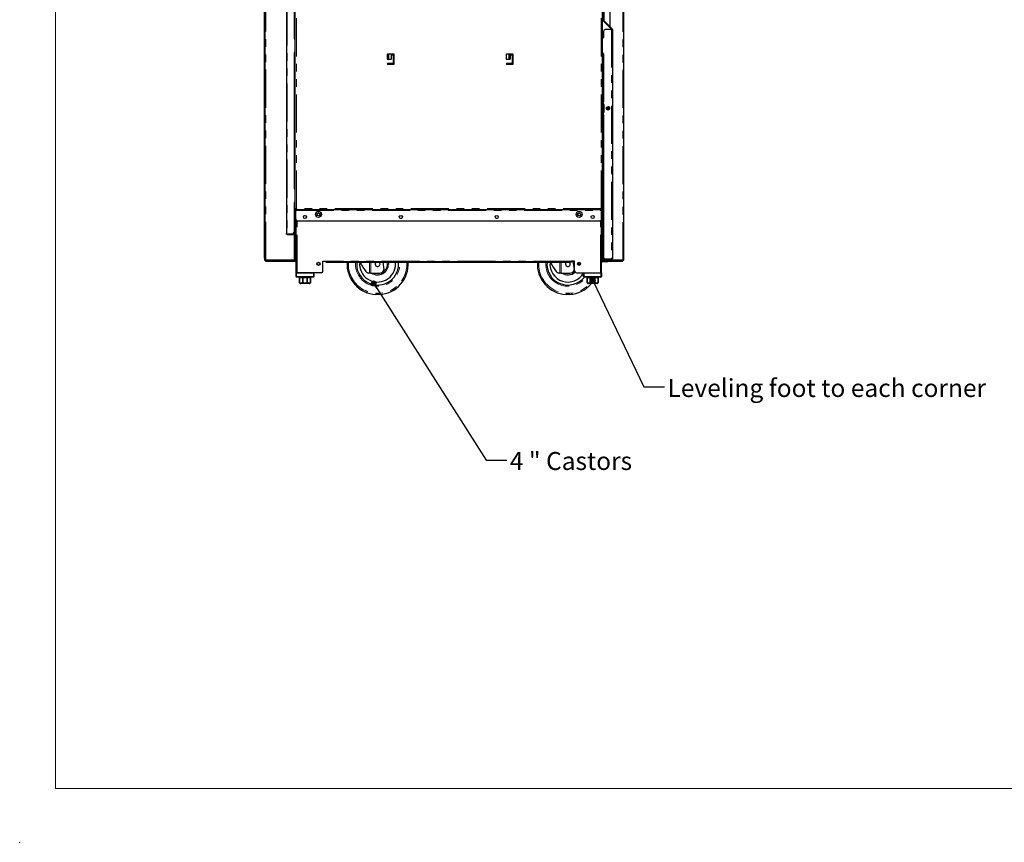
# Model space of a CAD drawing. Units: millimetres. Extents: x 0 to 586, y 0 to 420.
# Drawn here: x 0 to 164, y 0 to 137 of the extents above; entities that cross this region are included whole.
import ezdxf

# ---------------------------------------------------------------- set-up
doc = ezdxf.new("R2010")
doc.units = ezdxf.units.MM
doc.header["$PDSIZE"] = -1
doc.linetypes.add('PHANTOM', pattern=[12.7, 6.35, -1.27, 1.27, -1.27, 1.27, -1.27])
doc.styles.add('SLDTEXTSTYLE0', font='TXT', dxfattribs={"width": 0.605})
doc.dimstyles.new('SLDDIMSTYLE0', dxfattribs={"dimtxt": 0.18, "dimasz": 1, "dimexe": 0, "dimexo": 0.0625, "dimgap": 0, "dimtad": 0, "dimtih": 1, "dimtoh": 1, "dimdec": 0, "dimrnd": 1e-09, "dimzin": 0, "dimdsep": 46, "dimtxsty": 'Standard', "dimblk1": 'DOT', "dimblk2": 'DOT', "dimsah": 1, "dimcen": 0.09, "dimadec": 0, "dimazin": 0, "dimtfac": 1, "dimtdec": 0, "dimtofl": 0, "dimtmove": 0, "dimatfit": 3, "dimldrblk": 'DOT', "dimfxl": 0, "dimfrac": 2, "dimtolj": 1, "dimtzin": 0, "dimarcsym": 0})

# ---------------------------------------------------------------- blocks, each defined once
blk = doc.blocks.new('_DOT')
at = {"color": 0, "linetype": 'ByBlock', "lineweight": -2}
blk.add_line((-0.5, 0), (-1, 0), dxfattribs=at)
at = {"color": 0, "linetype": 'ByBlock', "const_width": 0.5}
blk.add_lwpolyline([(-0.25, 0, 1), (0.25, 0, 1)], format="xyb", close=True, dxfattribs=at)

msp = doc.modelspace()

# ---------------------------------------------------------------- linework, layer by layer
at = {"color": 7, "linetype": 'Continuous', "lineweight": 18}
for q in [(5.873, 411.004), (579.873, 9.004)]:
    msp.add_line((5.873, 9.004), q, dxfattribs=at)
at = {"color": 7, "linetype": 'Continuous', "lineweight": 25}
for p, q in [((100.717, 97.2), (100.717, 297.14)), ((40.717, 97.5), (40.717, 139.98)), ((40.817, 97.5), (40.817, 139.98)), ((45.817, 134.13), (45.817, 140.088)), ((44.377, 139.32), (44.377, 101.64)), ((45.677, 139.073), (45.677, 134.13)), ((45.837, 105.738), (45.837, 139.063)), ((97.137, 105.738), (97.137, 139.063)), ((97.287, 139.29), (97.287, 137.175)), ((97.387, 139.29), (97.387, 137.175)), ((98.417, 136.12), (98.417, 139.179)), ((97.137, 137.2), (97.147, 137.2)), ((97.147, 137.2), (97.187, 137.2)), ((98.587, 135.8), (97.187, 137.2)), ((97.334, 137.062), (98.669, 135.727)), ((97.404, 137.133), (98.74, 135.797)), ((97.287, 135.384), (97.287, 134.35)), ((98.627, 135.684), (97.587, 135.684)), ((98.417, 135.97), (98.417, 135.979)), ((98.587, 135.684), (98.587, 135.8)), ((98.627, 135.684), (98.775, 135.684)), ((98.787, 135.684), (98.775, 135.684)), ((98.787, 135.684), (98.787, 97.41)), ((45.677, 134.13), (45.837, 134.13)), ((97.287, 134.35), (97.137, 134.2)), ((45.677, 131.78), (45.677, 109.18)), ((45.817, 118.125), (45.817, 131.952)), ((61.224, 131.525), (61.224, 130.75)), ((61.253, 131.584), (61.253, 130.75)), ((62.299, 131.6), (61.299, 131.6)), ((62.374, 129.975), (62.374, 131.525)), ((81.074, 131.525), (81.074, 130.75)), ((82.149, 131.6), (81.149, 131.6)), ((81.545, 131.6), (81.545, 131.01)), ((81.545, 131.469), (81.645, 131.469)), ((81.645, 131.01), (81.645, 131.6)), ((81.713, 131.01), (81.713, 131.6)), ((81.721, 131.6), (81.721, 130.75)), ((81.921, 131.6), (81.921, 131.45)), ((82.021, 131.6), (82.021, 131.584)), ((82.021, 131.584), (82.195, 131.584)), ((82.224, 129.975), (82.224, 131.525)), ((97.287, 131.65), (97.287, 123.65)), ((61.224, 130.75), (61.899, 130.75)), ((61.253, 130.034), (61.253, 129.917)), ((61.26, 130.039), (61.26, 129.911)), ((62.224, 130.05), (61.299, 130.05)), ((61.299, 129.9), (62.299, 129.9)), ((61.328, 130.05), (61.328, 129.9)), ((61.338, 130.05), (61.338, 129.9)), ((61.739, 129.9), (61.739, 130.05)), ((61.899, 131.45), (62.224, 131.45)), ((61.899, 130.75), (61.899, 131.45)), ((62.224, 131.45), (62.224, 130.05)), ((81.074, 130.75), (81.749, 130.75)), ((82.074, 130.05), (81.149, 130.05)), ((81.149, 129.9), (82.149, 129.9)), ((81.234, 130.05), (81.234, 129.9)), ((81.645, 131.3), (81.545, 131.3)), ((81.713, 131.01), (81.645, 131.01)), ((81.645, 129.9), (81.645, 130.05)), ((81.713, 129.9), (81.713, 130.05)), ((81.749, 131.359), (81.721, 131.359)), ((81.721, 130.05), (81.721, 129.9)), ((81.749, 131.45), (82.074, 131.45)), ((81.749, 130.75), (81.749, 131.45)), ((81.921, 130.05), (81.921, 129.9)), ((82.021, 130.05), (82.021, 129.9)), ((82.074, 131.45), (82.074, 130.05)), ((82.221, 130.109), (82.074, 130.109)), ((82.221, 131.034), (82.224, 131.034)), ((97.177, 123.65), (97.177, 123.296)), ((97.177, 123.65), (97.287, 123.65)), ((97.268, 123.296), (97.285, 123.296)), ((97.177, 121.805), (97.177, 121.45)), ((97.285, 121.805), (97.268, 121.805)), ((97.337, 123.2), (97.337, 121.9)), ((97.354, 123.2), (97.354, 121.9)), ((97.357, 121.9), (97.357, 123.2)), ((97.907, 122.553), (97.905, 122.389)), ((98.205, 122.399), (98.207, 122.548)), ((97.287, 121.45), (97.177, 121.45)), ((97.287, 121.45), (97.287, 97.658)), ((45.837, 118.125), (45.677, 118.125)), ((45.837, 117.175), (45.677, 117.175)), ((45.817, 109.009), (45.817, 117.175)), ((97.147, 111.114), (97.287, 111.13)), ((45.837, 106.83), (45.677, 106.83)), ((45.677, 106.83), (45.677, 101.888)), ((45.817, 97.25), (45.817, 106.83)), ((45.837, 105.738), (45.957, 105.738)), ((45.837, 104.02), (45.837, 105.738)), ((45.957, 104.02), (45.957, 105.738)), ((45.957, 105.738), (45.989, 105.738)), ((45.974, 105.6), (45.974, 105.72)), ((96.999, 105.6), (45.974, 105.6)), ((45.974, 105.6), (45.974, 105.5)), ((45.974, 104.02), (45.974, 105.5)), ((97.017, 105.738), (96.984, 105.738)), ((96.987, 105.735), (96.987, 105.738)), ((96.999, 105.6), (96.999, 105.72)), ((96.999, 105.6), (96.999, 105.5)), ((96.999, 104.02), (96.999, 105.5)), ((97.137, 105.738), (97.017, 105.738)), ((97.017, 104.02), (97.017, 105.738)), ((97.137, 104.02), (97.137, 105.738)), ((45.837, 103.72), (45.837, 104.02)), ((45.957, 103.72), (45.837, 103.72)), ((45.957, 104.02), (45.957, 103.72)), ((45.987, 95.08), (45.987, 103.935)), ((96.699, 103.72), (46.274, 103.72)), ((63.366, 104.19), (63.599, 104.19)), ((79.374, 104.19), (79.607, 104.19)), ((96.987, 95.08), (96.987, 103.935)), ((97.017, 104.02), (97.017, 103.72)), ((97.017, 103.72), (97.137, 103.72)), ((97.107, 97.08), (97.107, 103.72)), ((97.137, 103.72), (97.137, 104.02)), ((45.677, 101.78), (45.677, 101.888)), ((97.137, 102.141), (97.137, 102.158)), ((97.137, 97.2), (97.137, 102.041)), ((97.287, 102.158), (97.147, 102.158)), ((97.147, 102.14), (97.287, 102.14)), ((97.147, 102.04), (97.287, 102.04)), ((44.537, 101.588), (45.377, 101.588)), ((44.537, 101.58), (45.517, 101.58)), ((44.537, 101.48), (45.517, 101.48)), ((45.577, 101.64), (45.577, 101.664)), ((45.677, 101.64), (45.677, 101.78)), ((40.717, 97.5), (40.717, 97.2)), ((40.717, 97.2), (40.817, 97.2)), ((40.817, 97.268), (40.817, 97.5)), ((40.817, 97.25), (40.817, 97.268)), ((40.817, 97.2), (40.817, 97.25)), ((40.817, 97.25), (40.977, 97.25)), ((40.877, 97.2), (40.817, 97.2)), ((40.877, 97.14), (40.877, 97.2)), ((40.877, 97.14), (40.877, 97.04)), ((41.177, 97.14), (40.877, 97.14)), ((40.877, 97.04), (41.177, 97.04)), ((40.977, 97.25), (45.657, 97.25)), ((41.177, 97.14), (45.987, 97.14)), ((41.177, 97.04), (45.987, 97.04)), ((45.657, 97.25), (45.817, 97.25)), ((50.486, 97.05), (50.986, 97.05)), ((50.486, 95.38), (50.486, 97.05)), ((50.487, 95.38), (50.487, 97.05)), ((50.487, 97.04), (50.986, 97.04)), ((50.986, 96.99), (50.986, 97.05)), ((50.986, 96.99), (50.986, 96.87)), ((51.286, 96.99), (50.986, 96.99)), ((51.286, 96.99), (91.687, 96.99)), ((91.687, 96.99), (91.987, 96.99)), ((91.987, 96.99), (91.987, 97.05)), ((92.487, 97.05), (91.987, 97.05)), ((91.987, 96.99), (91.987, 96.87)), ((92.212, 97.05), (92.423, 95.634)), ((92.487, 95.38), (92.487, 97.05)), ((92.487, 95.38), (92.487, 97.05)), ((96.987, 97.04), (96.991, 97.04)), ((97.107, 97.14), (97.947, 97.14)), ((97.122, 97.04), (97.931, 97.04)), ((97.137, 97.2), (97.317, 97.2)), ((97.587, 97.02), (97.167, 97.02)), ((97.287, 97.41), (97.287, 97.658)), ((97.317, 97.2), (97.947, 97.2)), ((97.387, 97.41), (97.387, 97.434)), ((97.447, 97.35), (98.627, 97.35)), ((98.627, 97.25), (97.447, 97.25)), ((98.627, 97.358), (97.587, 97.358)), ((97.587, 97.02), (97.887, 97.02)), ((97.887, 97.02), (97.887, 96.9)), ((97.947, 97.358), (97.947, 97.35)), ((97.947, 97.25), (97.947, 97.08)), ((98.062, 97.04), (100.257, 97.04)), ((98.067, 97.358), (98.067, 97.35)), ((98.067, 97.25), (98.067, 97.08)), ((98.067, 97.2), (98.717, 97.2)), ((98.067, 97.14), (100.257, 97.14)), ((98.457, 97.35), (98.453, 97.358)), ((98.627, 97.25), (98.627, 97.35)), ((100.557, 97.2), (98.717, 97.2)), ((100.557, 97.14), (100.257, 97.14)), ((100.257, 97.04), (100.557, 97.04)), ((100.557, 97.2), (100.717, 97.2)), ((100.557, 97.2), (100.557, 97.14)), ((100.557, 97.04), (100.557, 97.14)), ((50.986, 96.87), (51.286, 96.87)), ((51.286, 96.87), (91.687, 96.87)), ((60.479, 96.87), (60.663, 95.634)), ((63.107, 96.54), (63.091, 96.87)), ((91.987, 96.87), (91.687, 96.87)), ((93.167, 96.54), (93.157, 96.354)), ((97.587, 96.9), (97.167, 96.9)), ((97.887, 96.9), (97.587, 96.9)), ((45.987, 94.48), (45.987, 95.08)), ((45.987, 95.08), (46.087, 95.08)), ((46.087, 95.08), (48.887, 95.08)), ((48.887, 94.38), (46.087, 94.38)), ((50.186, 95.08), (46.167, 95.08)), ((46.487, 94.38), (46.487, 94.28)), ((46.487, 94.28), (46.562, 94.28)), ((46.562, 94.28), (46.562, 93.58)), ((46.564, 94.28), (47.101, 94.28)), ((46.564, 93.58), (46.564, 94.28)), ((47.101, 94.28), (47.101, 93.58)), ((47.107, 94.28), (47.867, 94.28)), ((47.107, 93.58), (47.107, 94.28)), ((47.867, 94.28), (47.867, 93.58)), ((47.872, 94.28), (48.409, 94.28)), ((47.872, 93.58), (47.872, 94.28)), ((48.409, 94.28), (48.409, 93.58)), ((48.412, 94.28), (48.487, 94.28)), ((48.412, 93.58), (48.412, 94.28)), ((48.487, 94.28), (48.487, 94.38)), ((48.987, 95.08), (48.987, 94.48)), ((58.271, 95.04), (58.13, 95.04)), ((58.49, 95.04), (58.271, 95.04)), ((58.49, 95.04), (59.257, 95.04)), ((59.257, 95.04), (60.111, 95.104)), ((90.031, 95.04), (89.89, 95.04)), ((90.25, 95.04), (90.031, 95.04)), ((90.25, 95.04), (91.017, 95.04)), ((91.017, 95.04), (91.871, 95.104)), ((92.787, 95.08), (96.807, 95.08)), ((93.987, 94.48), (93.987, 95.08)), ((94.087, 95.08), (96.887, 95.08)), ((96.887, 94.38), (94.087, 94.38)), ((94.487, 94.38), (94.487, 94.28)), ((94.487, 94.28), (94.562, 94.28)), ((94.562, 94.28), (94.562, 93.58)), ((94.564, 94.28), (95.101, 94.28)), ((94.564, 93.58), (94.564, 94.28)), ((95.101, 94.28), (95.101, 93.58)), ((95.107, 94.28), (95.867, 94.28)), ((95.107, 93.58), (95.107, 94.28)), ((95.867, 94.28), (95.867, 93.58)), ((95.872, 94.28), (96.409, 94.28)), ((95.872, 93.58), (95.872, 94.28)), ((96.409, 94.28), (96.409, 93.58)), ((96.412, 94.28), (96.487, 94.28)), ((96.412, 93.58), (96.412, 94.28)), ((96.487, 94.28), (96.487, 94.38)), ((96.887, 95.08), (96.987, 95.08)), ((96.987, 95.08), (96.987, 94.48)), ((48.187, 93.28), (46.787, 93.28)), ((96.187, 93.28), (94.787, 93.28))]:
    msp.add_line(p, q, dxfattribs=at)
at = {"color": 8, "linetype": 'PHANTOM', "lineweight": 18}
for p, q in [((100.557, 97.2), (100.557, 282.237)), ((40.977, 97.25), (40.977, 139.98)), ((44.537, 139.373), (44.537, 101.588)), ((46.057, 105.82), (46.057, 138.98)), ((96.917, 105.82), (96.917, 138.98)), ((97.147, 134.21), (97.147, 137.2)), ((97.387, 137.175), (97.287, 137.175)), ((97.317, 137.07), (97.317, 137.082)), ((97.404, 137.133), (97.334, 137.062)), ((98.627, 135.684), (98.627, 97.358)), ((98.669, 135.727), (98.74, 135.797)), ((61.487, 130.75), (61.487, 131.6)), ((81.487, 130.75), (81.487, 131.6)), ((81.871, 131.45), (81.871, 131.6)), ((97.147, 111.414), (97.147, 131.822)), ((61.253, 129.917), (61.253, 130.034)), ((61.387, 129.9), (61.387, 130.05)), ((81.587, 130.934), (81.587, 131.3)), ((81.871, 129.9), (81.871, 130.05)), ((82.074, 130.834), (82.221, 130.834)), ((82.221, 131.034), (82.221, 130.834)), ((82.224, 130.834), (82.221, 130.834)), ((82.221, 130.834), (82.221, 130.109)), ((97.287, 123.65), (97.287, 123.296)), ((97.287, 121.805), (97.287, 121.45)), ((97.354, 123.2), (97.337, 123.2)), ((97.354, 121.9), (97.337, 121.9)), ((97.147, 102.158), (97.147, 111.114)), ((45.974, 105.5), (96.999, 105.5)), ((96.917, 105.82), (46.057, 105.82)), ((97.017, 105.3), (96.999, 105.3)), ((45.837, 104.02), (45.957, 104.02)), ((46.167, 95.08), (46.167, 103.74)), ((96.807, 95.08), (96.807, 103.74)), ((97.137, 104.02), (97.017, 104.02)), ((97.147, 102.14), (97.147, 102.04)), ((44.537, 101.48), (44.537, 101.58)), ((45.517, 101.58), (45.517, 101.48)), ((45.577, 101.64), (45.677, 101.64)), ((45.657, 101.78), (45.677, 101.78)), ((45.657, 97.25), (45.657, 101.563)), ((40.817, 97.5), (40.717, 97.5)), ((40.877, 97.25), (40.877, 97.2)), ((40.877, 97.2), (45.987, 97.2)), ((41.177, 97.04), (41.177, 97.14)), ((91.987, 97.05), (50.986, 97.05)), ((51.286, 96.87), (51.286, 96.99)), ((91.687, 96.87), (91.687, 96.99)), ((96.987, 97.08), (97.107, 97.08)), ((97.107, 97.2), (97.137, 97.2)), ((97.167, 97.02), (97.167, 96.9)), ((97.387, 97.41), (97.287, 97.41)), ((97.317, 97.2), (97.317, 97.317)), ((97.447, 97.35), (97.447, 97.25)), ((97.587, 96.9), (97.587, 97.02)), ((97.947, 97.08), (98.067, 97.08)), ((100.257, 97.14), (100.257, 97.04)), ((54.525, 96.54), (54.536, 96.87)), ((58.271, 95.04), (58.271, 96.87)), ((58.49, 96.87), (58.49, 95.04)), ((64.488, 96.54), (64.477, 96.87)), ((86.285, 96.54), (86.296, 96.87)), ((90.031, 95.04), (90.031, 96.87)), ((90.25, 96.87), (90.25, 95.04)), ((45.987, 94.48), (46.087, 94.48)), ((46.087, 95.08), (46.087, 94.48)), ((46.087, 94.48), (48.887, 94.48)), ((46.087, 94.38), (46.087, 94.48)), ((48.887, 94.48), (48.887, 95.08)), ((48.887, 94.38), (48.887, 94.48)), ((48.987, 94.48), (48.887, 94.48)), ((94.087, 94.48), (93.987, 94.48)), ((94.087, 95.08), (94.087, 94.48)), ((94.087, 94.48), (96.887, 94.48)), ((94.087, 94.48), (94.087, 94.38)), ((96.887, 94.48), (96.887, 95.08)), ((96.887, 94.48), (96.887, 94.38)), ((96.887, 94.48), (96.987, 94.48)), ((46.562, 93.58), (46.564, 93.58)), ((47.101, 93.58), (47.107, 93.58)), ((47.867, 93.58), (47.872, 93.58)), ((48.409, 93.58), (48.412, 93.58)), ((94.562, 93.58), (94.564, 93.58)), ((95.101, 93.58), (95.107, 93.58)), ((95.867, 93.58), (95.872, 93.58)), ((96.409, 93.58), (96.412, 93.58))]:
    msp.add_line(p, q, dxfattribs=at)
at = {"color": 7, "linetype": 'Continuous', "lineweight": 25, "flags": 128}
for points in [[(97.907, 122.553), (97.918, 122.552), (97.951, 122.552), (98, 122.551), (98.057, 122.55), (98.114, 122.55), (98.163, 122.549), (98.196, 122.548), (98.207, 122.548), (98.207, 122.548)], [(97.287, 111.438), (97.185, 111.418), (97.147, 111.414)], [(45.837, 105.738), (45.84, 105.739), (45.85, 105.743), (45.866, 105.749), (45.888, 105.757), (45.915, 105.768), (45.947, 105.779), (45.981, 105.792), (46.018, 105.806), (46.057, 105.82)], [(45.957, 105.738), (45.958, 105.739), (45.963, 105.743), (45.97, 105.749), (45.98, 105.757), (45.992, 105.768), (46.007, 105.779), (46.022, 105.792), (46.039, 105.806), (46.057, 105.82)], [(46.057, 105.82), (46.041, 105.778), (46.025, 105.736), (46.011, 105.698), (45.998, 105.665), (45.988, 105.638), (45.981, 105.617), (45.976, 105.605), (45.974, 105.6)], [(46.057, 105.82), (46.041, 105.801), (46.025, 105.782), (46.011, 105.765), (45.998, 105.75), (45.988, 105.737), (45.981, 105.728), (45.976, 105.722), (45.974, 105.72)], [(96.917, 105.82), (96.933, 105.778), (96.948, 105.736), (96.962, 105.698), (96.975, 105.665), (96.985, 105.638), (96.993, 105.617), (96.997, 105.605), (96.999, 105.6)], [(97.137, 105.738), (97.133, 105.739), (97.123, 105.743), (97.107, 105.749), (97.085, 105.757), (97.058, 105.768), (97.027, 105.779), (96.992, 105.792), (96.955, 105.806), (96.917, 105.82)], [(96.917, 105.82), (96.933, 105.801), (96.948, 105.782), (96.962, 105.765), (96.975, 105.75), (96.985, 105.737), (96.993, 105.728), (96.997, 105.722), (96.999, 105.72)], [(97.017, 105.738), (97.015, 105.739), (97.011, 105.743), (97.003, 105.749), (96.993, 105.757), (96.981, 105.768), (96.967, 105.779), (96.951, 105.792), (96.934, 105.806), (96.917, 105.82)], [(56.605, 96.87), (56.663, 96.782), (56.916, 96.396), (57.163, 96.021), (57.401, 95.659), (57.629, 95.311)], [(61.376, 96.87), (61.389, 96.791), (61.407, 96.54)], [(62.607, 96.54), (62.589, 96.865), (62.588, 96.87)], [(88.365, 96.87), (88.423, 96.782), (88.676, 96.396), (88.923, 96.021), (89.161, 95.659), (89.389, 95.311)], [(93.147, 96.803), (93.149, 96.791), (93.167, 96.54)]]:
    msp.add_lwpolyline(points, dxfattribs=at)
at = {"color": 8, "linetype": 'PHANTOM', "lineweight": 18, "flags": 128}
msp.add_lwpolyline([(61.207, 96.54), (61.189, 96.779), (61.172, 96.87)], dxfattribs=at)
at = {"color": 7, "linetype": 'Continuous', "lineweight": 25}
for centre, radius in [((98.057, 122.55), 0.305), ((98.061, 122.55), 0.224), ((49.737, 104.83), 0.5), ((93.237, 104.83), 0.5), ((47.474, 104.4), 0.255), ((47.475, 104.4), 0.24), ((49.737, 104.83), 0.255), ((49.737, 104.83), 0.24), ((63.483, 104.4), 0.255), ((63.483, 104.4), 0.24), ((79.491, 104.4), 0.255), ((79.491, 104.4), 0.24), ((93.237, 104.83), 0.255), ((93.237, 104.83), 0.24), ((95.499, 104.4), 0.255), ((95.499, 104.4), 0.24), ((49.737, 96.58), 0.255), ((49.737, 96.58), 0.24), ((93.237, 96.58), 0.255), ((93.237, 96.58), 0.24)]:
    msp.add_circle(centre, radius, dxfattribs=at)
for centre, radius, start, end in [((97.447, 137.175), 0.16, 180, 225), ((97.447, 137.175), 0.06, 180, 225), ((97.587, 135.384), 0.3, 90, 180), ((98.627, 135.684), 0.06, 0, 45), ((98.627, 135.684), 0.16, 0, 45), ((45.852, 131.78), 0.175, 94.9171, 180), ((61.299, 131.525), 0.075, 90, 180), ((62.299, 131.525), 0.075, 0, 90), ((81.149, 131.525), 0.075, 90, 180), ((82.149, 131.525), 0.075, 0, 90), ((97.112, 131.65), 0.175, 0, 81.78679), ((61.299, 129.975), 0.075, 90, 270), ((62.299, 129.975), 0.075, 270, 0), ((81.149, 129.975), 0.075, 90, 270), ((82.221, 130.834), 0.2, 90, 137.09639), ((82.149, 129.975), 0.075, 270, 0), ((97.237, 123.201), 0.0998, 359.73292, 72.17199), ((97.254, 123.201), 0.0998, 359.7326, 72.17348), ((97.257, 123.2), 0.1, 0, 72.74014), ((97.237, 121.9), 0.0998, 287.82904, 0.26606), ((97.254, 121.9), 0.0998, 287.82755, 0.26637), ((97.257, 121.9), 0.1, 287.25986, 0), ((98.038, 122.55), 0.225, 272.95062, 87.04938), ((45.852, 109.18), 0.175, 180, 265.0829), ((46.274, 104.02), 0.3, 180, 270), ((96.699, 104.02), 0.3, 270, 0), ((45.377, 101.888), 0.3, 270, 0), ((97.147, 102.2), 0.06, 222.69133, 270), ((97.147, 102.2), 0.16, 255.52249, 270), ((45.517, 101.64), 0.06, 270, 0), ((45.517, 101.64), 0.16, 270, 0), ((97.167, 97.08), 0.18, 180, 270), ((97.167, 97.08), 0.06, 180, 270), ((97.587, 97.658), 0.3, 180, 270), ((97.447, 97.41), 0.16, 180, 270), ((97.447, 97.41), 0.06, 180, 270), ((97.887, 97.08), 0.18, 270, 0), ((97.887, 97.08), 0.06, 270, 0), ((98.717, 97.5), 0.3, 236.44269, 270), ((50.186, 95.38), 0.3, 270, 0), ((50.187, 95.38), 0.3, 270, 0), ((59.607, 96.54), 5.1, 176.29003, 266.41141), ((59.607, 96.54), 3.5, 174.58979, 0), ((59.607, 96.54), 3, 174.18806, 0), ((59.607, 96.54), 1.8, 236.44269, 0), ((59.607, 96.54), 0.4, 124.41151, 0), ((59.607, 96.54), 0.4, 0, 55.58849), ((59.607, 96.54), 5.1, 273.58859, 3.70997), ((60.067, 95.702), 0.6, 274.23639, 353.51693), ((91.367, 96.54), 5.1, 176.29003, 266.41141), ((91.367, 96.54), 3.5, 174.58979, 321.89221), ((91.367, 96.54), 3, 174.18806, 330.84834), ((91.367, 96.54), 0.4, 124.41151, 0), ((91.367, 96.54), 0.4, 0, 55.58849), ((91.827, 95.702), 0.6, 274.23639, 353.51693), ((92.787, 95.38), 0.3, 180, 270), ((92.787, 95.38), 0.3, 180, 270), ((46.087, 94.48), 0.1, 180, 270), ((48.887, 94.48), 0.1, 270, 0), ((91.367, 96.54), 1.8, 236.44269, 311.34197), ((94.087, 94.48), 0.1, 180, 270), ((96.887, 94.48), 0.1, 270, 0), ((46.787, 93.58), 0.3, 221.4284, 270), ((48.187, 93.58), 0.3, 270, 318.56771), ((91.367, 96.54), 5.1, 273.58859, 320.26664), ((94.787, 93.58), 0.3, 221.4284, 270), ((96.187, 93.58), 0.3, 270, 318.56771)]:
    msp.add_arc(centre, radius, start, end, dxfattribs=at)
at = {"color": 8, "linetype": 'PHANTOM', "lineweight": 18}
for centre, radius, start, end in [((59.607, 96.54), 5.082, 180, 3.72341), ((59.607, 96.54), 4.882, 176.12384, 0), ((59.607, 96.54), 3.7, 174.88304, 5.11696), ((59.607, 96.54), 1.6, 249.63587, 0), ((91.367, 96.54), 5.082, 180, 320.09409), ((91.367, 96.54), 4.882, 176.12384, 318.10188), ((91.367, 96.54), 3.7, 174.88304, 324.28288), ((91.367, 96.54), 1.6, 249.63587, 314.427)]:
    msp.add_arc(centre, radius, start, end, dxfattribs=at)
at = {"color": 7, "linetype": 'Continuous', "lineweight": 25}
msp.add_ellipse((97.147, 102.2), major_axis=(0.16, 0), ratio=0.2645146, start_param=4.4331424, end_param=4.712389, dxfattribs=at)
for points, knots in [([(81.545, 131.01), (81.549, 130.995), (81.557, 130.967), (81.579, 130.939), (81.6, 130.924), (81.623, 130.913), (81.653, 130.909), (81.678, 130.913), (81.692, 130.924), (81.702, 130.939), (81.71, 130.967), (81.712, 130.995), (81.713, 131.01)], [0, 0, 0, 0, 0.1330596, 0.2493545, 0.3067221, 0.3663862, 0.499741, 0.634282, 0.6942258, 0.7516668, 0.8676099, 1, 1, 1, 1]), ([(81.603, 130.911), (81.603, 130.911), (81.607, 130.91), (81.614, 130.912), (81.624, 130.916), (81.631, 130.924), (81.638, 130.94), (81.644, 130.969), (81.645, 130.996), (81.645, 131.01)], [0, 0, 0, 0, 0.0005206, 0.1189775, 0.2292924, 0.3366182, 0.4465179, 0.6929647, 1, 1, 1, 1]), ([(97.287, 123.296), (97.273, 123.296), (97.246, 123.298), (97.211, 123.299), (97.186, 123.299), (97.175, 123.299), (97.179, 123.299), (97.197, 123.299), (97.228, 123.298), (97.254, 123.296), (97.268, 123.296)], [0, 0, 0, 0, 0.1250501, 0.2500606, 0.3750397, 0.4999965, 0.6249671, 0.7499484, 0.8749519, 1, 1, 1, 1]), ([(97.268, 121.805), (97.254, 121.804), (97.228, 121.803), (97.197, 121.802), (97.179, 121.802), (97.175, 121.801), (97.186, 121.802), (97.211, 121.802), (97.246, 121.803), (97.273, 121.804), (97.287, 121.805)], [0, 0, 0, 0, 0.12504814, 0.25005161, 0.37503284, 0.50000348, 0.62496041, 0.74993937, 0.87494991, 1, 1, 1, 1]), ([(44.377, 101.64), (44.378, 101.635), (44.381, 101.622), (44.407, 101.607), (44.45, 101.595), (44.495, 101.589), (44.525, 101.588), (44.537, 101.588)], [0, 0, 0, 0, 0.19881802, 0.43002305, 0.65275837, 0.86627775, 1, 1, 1, 1]), ([(44.537, 101.48), (44.518, 101.482), (44.479, 101.486), (44.436, 101.514), (44.407, 101.544), (44.39, 101.573), (44.379, 101.606), (44.377, 101.629), (44.377, 101.64)], [0, 0, 0, 0, 0.2169543, 0.4541658, 0.5816668, 0.71501, 0.8544033, 1, 1, 1, 1]), ([(44.537, 101.58), (44.533, 101.581), (44.526, 101.581), (44.516, 101.584), (44.51, 101.587), (44.506, 101.589)], [0, 0, 0, 0, 0.3141728, 0.6490631, 1, 1, 1, 1]), ([(98.787, 97.41), (98.785, 97.405), (98.782, 97.392), (98.756, 97.377), (98.714, 97.365), (98.668, 97.359), (98.638, 97.358), (98.627, 97.358)], [0, 0, 0, 0, 0.198828, 0.4300222, 0.6527566, 0.866278, 1, 1, 1, 1]), ([(98.627, 97.25), (98.648, 97.253), (98.69, 97.258), (98.742, 97.295), (98.779, 97.348), (98.784, 97.39), (98.787, 97.41)], [0, 0, 0, 0, 0.250002, 0.5000003, 0.749989, 1, 1, 1, 1]), ([(98.627, 97.35), (98.635, 97.351), (98.645, 97.351), (98.653, 97.357), (98.655, 97.359)], [0, 0, 0, 0, 0.782718, 1, 1, 1, 1]), ([(57.629, 95.311), (57.672, 95.258), (57.759, 95.153), (57.94, 95.059), (58.062, 95.047), (58.13, 95.04)], [0, 0, 0, 0, 0.3083594, 0.615012, 1, 1, 1, 1]), ([(89.389, 95.311), (89.432, 95.258), (89.519, 95.153), (89.7, 95.059), (89.822, 95.047), (89.89, 95.04)], [0, 0, 0, 0, 0.3083594, 0.615012, 1, 1, 1, 1]), ([(46.562, 93.382), (46.562, 93.386), (46.562, 93.392), (46.562, 93.44), (46.562, 93.481), (46.562, 93.529), (46.562, 93.562), (46.562, 93.579), (46.562, 93.58)], [0, 0, 0, 0, 0.44854776, 0.61743408, 0.78747687, 0.88863326, 0.99061886, 1, 1, 1, 1]), ([(46.564, 93.58), (46.565, 93.567), (46.567, 93.539), (46.585, 93.496), (46.622, 93.447), (46.705, 93.396), (46.831, 93.374), (46.95, 93.392), (47.032, 93.44), (47.07, 93.479), (47.094, 93.526), (47.101, 93.56), (47.101, 93.578), (47.101, 93.58)], [0, 0, 0, 0, 0.0438513, 0.0875268, 0.15723, 0.2727728, 0.4903217, 0.7298647, 0.8095344, 0.8896715, 0.9411746, 0.9931246, 1, 1, 1, 1]), ([(47.107, 93.58), (47.107, 93.575), (47.108, 93.557), (47.119, 93.522), (47.154, 93.476), (47.231, 93.424), (47.348, 93.39), (47.51, 93.377), (47.654, 93.393), (47.768, 93.44), (47.824, 93.481), (47.858, 93.529), (47.866, 93.562), (47.867, 93.579), (47.867, 93.58)], [0, 0, 0, 0, 0.01709, 0.0586603, 0.1150645, 0.2005053, 0.3523326, 0.5001884, 0.7246178, 0.8089553, 0.8938703, 0.9443871, 0.9953153, 1, 1, 1, 1]), ([(47.872, 93.58), (47.873, 93.567), (47.875, 93.539), (47.893, 93.496), (47.93, 93.447), (48.013, 93.396), (48.139, 93.374), (48.259, 93.392), (48.34, 93.44), (48.378, 93.479), (48.402, 93.526), (48.409, 93.56), (48.409, 93.578), (48.409, 93.58)], [0, 0, 0, 0, 0.0438508, 0.0875274, 0.1572289, 0.2727756, 0.4903221, 0.7298649, 0.8095345, 0.8896697, 0.9411748, 0.9931247, 1, 1, 1, 1]), ([(48.412, 93.58), (48.412, 93.575), (48.412, 93.557), (48.412, 93.522), (48.412, 93.476), (48.412, 93.424), (48.412, 93.389), (48.412, 93.384), (48.412, 93.382)], [0, 0, 0, 0, 0.0341758, 0.1173058, 0.2301, 0.40096, 0.7045761, 1, 1, 1, 1]), ([(94.562, 93.382), (94.562, 93.386), (94.562, 93.392), (94.562, 93.44), (94.562, 93.481), (94.562, 93.529), (94.562, 93.562), (94.562, 93.579), (94.562, 93.58)], [0, 0, 0, 0, 0.44854776, 0.61743408, 0.78747687, 0.88863326, 0.99061886, 1, 1, 1, 1]), ([(94.564, 93.58), (94.565, 93.567), (94.567, 93.539), (94.585, 93.496), (94.622, 93.447), (94.705, 93.396), (94.831, 93.374), (94.95, 93.392), (95.032, 93.44), (95.07, 93.479), (95.094, 93.526), (95.101, 93.56), (95.101, 93.578), (95.101, 93.58)], [0, 0, 0, 0, 0.0438511, 0.0875277, 0.1572293, 0.2727731, 0.4903221, 0.7298652, 0.8095349, 0.8896711, 0.9411749, 0.9931246, 1, 1, 1, 1]), ([(95.107, 93.58), (95.107, 93.575), (95.108, 93.557), (95.119, 93.522), (95.154, 93.476), (95.231, 93.424), (95.348, 93.39), (95.51, 93.377), (95.654, 93.393), (95.768, 93.44), (95.824, 93.481), (95.858, 93.529), (95.866, 93.562), (95.867, 93.579), (95.867, 93.58)], [0, 0, 0, 0, 0.0170899, 0.0586603, 0.1150646, 0.2005055, 0.3523345, 0.500189, 0.724617, 0.8089547, 0.8938698, 0.9443866, 0.9953153, 1, 1, 1, 1]), ([(95.872, 93.58), (95.873, 93.567), (95.875, 93.539), (95.893, 93.496), (95.93, 93.447), (96.013, 93.396), (96.139, 93.374), (96.259, 93.392), (96.34, 93.44), (96.378, 93.479), (96.402, 93.526), (96.409, 93.56), (96.409, 93.578), (96.409, 93.58)], [0, 0, 0, 0, 0.043851, 0.0875276, 0.1572292, 0.272775, 0.4903215, 0.7298645, 0.8095342, 0.8896703, 0.9411747, 0.9931247, 1, 1, 1, 1]), ([(96.412, 93.58), (96.412, 93.575), (96.412, 93.557), (96.412, 93.522), (96.412, 93.476), (96.412, 93.424), (96.412, 93.389), (96.412, 93.384), (96.412, 93.382)], [0, 0, 0, 0, 0.0341758, 0.1173058, 0.2301, 0.40096, 0.7045761, 1, 1, 1, 1]), ([(59.926, 91.45), (59.922, 91.45), (59.898, 91.45), (59.851, 91.45), (59.778, 91.45), (59.706, 91.45), (59.652, 91.45), (59.617, 91.45), (59.581, 91.45), (59.544, 91.45), (59.495, 91.45), (59.425, 91.45), (59.351, 91.45), (59.309, 91.45), (59.287, 91.45)], [0, 0, 0, 0, 0.0350464, 0.193179, 0.3505789, 0.43554, 0.4703985, 0.4927975, 0.5152278, 0.5478173, 0.5800815, 0.6619726, 0.8306362, 1, 1, 1, 1]), ([(91.686, 91.45), (91.682, 91.45), (91.658, 91.45), (91.611, 91.45), (91.538, 91.45), (91.466, 91.45), (91.412, 91.45), (91.377, 91.45), (91.341, 91.45), (91.304, 91.45), (91.255, 91.45), (91.185, 91.45), (91.111, 91.45), (91.069, 91.45), (91.047, 91.45)], [0, 0, 0, 0, 0.0350464, 0.193179, 0.350579, 0.4355402, 0.4703986, 0.4927977, 0.515228, 0.5478175, 0.5800817, 0.6619728, 0.8306365, 1, 1, 1, 1])]:
    msp.add_open_spline(points, degree=3, knots=knots, dxfattribs=at)
at = {"color": 7, "linetype": 'Continuous', "lineweight": 0}
msp.add_point((-0.13, 0), dxfattribs=at)

# ---------------------------------------------------------------- texts
at = {"color": 7, "linetype": 'Continuous', "lineweight": 0, "char_height": 3, "attachment_point": 1, "style": 'SLDTEXTSTYLE0'}
for s, insert in [('Leveling foot to each corner', (107.991, 77.346)), ('4 " Castors', (81.671, 65.163))]:
    msp.add_mtext(s, dxfattribs=dict(at, insert=insert))

# ---------------------------------------------------------------- leaders
at = {"color": 7, "linetype": 'Continuous', "lineweight": 0}
for points in [[(58.947, 93.299), (77.75, 63.777), (81.15, 63.777)], [(95.532, 93.773), (104.061, 76.019), (107.461, 76.019)]]:
    msp.add_leader(points, dimstyle='SLDDIMSTYLE0', dxfattribs=at)

doc.saveas('drawing.dxf')
